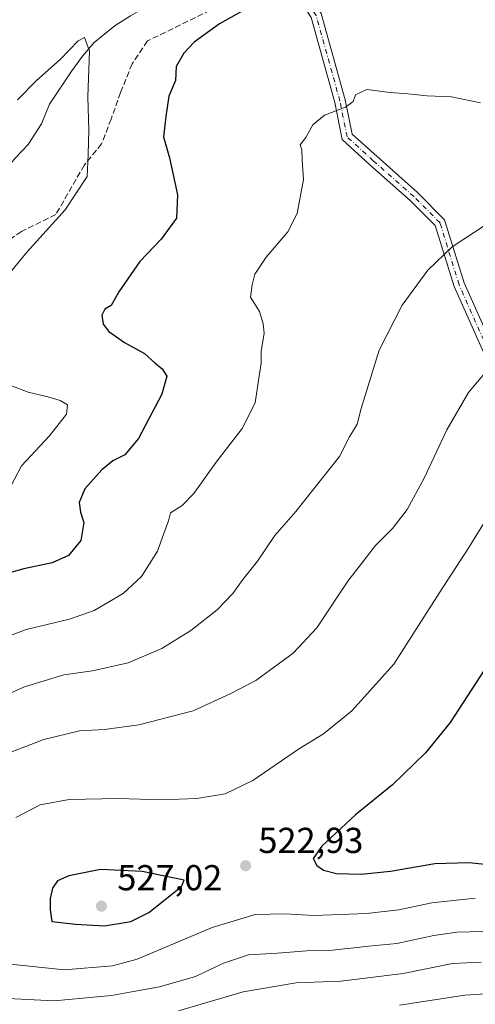
# Model space of a CAD drawing. Units: metres. Extents: x 573411 to 576862, y 4721881 to 4724231.
# Drawn here: x 574174 to 574301, y 4723596 to 4723869 of the extents above; entities that cross this region are included whole.
import ezdxf

# ---------------------------------------------------------------- set-up
doc = ezdxf.new("R2010")
doc.units = ezdxf.units.M
doc.header["$MEASUREMENT"] = 0
doc.linetypes.add('DGN Style 3', pattern=[2.307223458686699, 1.648016756204785, -0.6592067024819142])
doc.linetypes.add('DGN Style 4', pattern=[2.6384748266838614, 1.318413404963828, -0.6592067024819142, 0.001648016756204785, -0.6592067024819142])
for name, color, linetype, lineweight in [('Camino Cxs', 7, 'Continuous', 0), ('Camino eje', 30, 'DGN Style 4', 13), ('Corriente natural lineal', 142, 'Continuous', 13), ('Curva de nivel maestra', 30, 'Continuous', 30), ('Curva de nivel normal', 30, 'Continuous', 0), ('Huerta CxS', 92, 'Continuous', 0), ('Punto de cota en terreno', 7, 'Continuous', 0), ('Rótulo de punto de cota en terreno', 7, 'Continuous', 0), ('Senda', 7, 'DGN Style 3', 0)]:
    doc.layers.add(name, color=color, linetype=linetype, lineweight=lineweight)
doc.styles.add('Style-Arial', font='txt')

# ---------------------------------------------------------------- blocks, each defined once
blk = doc.blocks.new('5PATER')
at = {"layer": 'Huerta CxS', "linetype": 'Continuous', "lineweight": 0}
h = blk.add_hatch(color=51, dxfattribs=at)
edge = h.paths.add_edge_path()
edge.add_ellipse((0, 0), major_axis=(-0.1095731443231308, -0.1110710700762829), ratio=0.9994222409660322, start_angle=0, end_angle=360)

msp = doc.modelspace()

# ---------------------------------------------------------------- linework, layer by layer
at = {"layer": 'Camino Cxs', "color": 7, "linetype": 'Continuous', "lineweight": 0}
for points in [[(574251.3136999998, 4723880.8256, 501.8162000000011), (574251.3581999998, 4723880.811799999, 501.8046000000032), (574251.3948999997, 4723880.7819, 501.793399999995), (574251.5558000002, 4723880.650800001, 501.7470999999932), (574251.8014000002, 4723880.450800001, 501.684699999998), (574258.0014000004, 4723870.771000001, 504.3013999999966), (574264.6623999998, 4723846.817100001, 506.1955000000017), (574266.5755000003, 4723837.2718, 508.0038999999961), (574284.7139999997, 4723821.082000001, 509.0786999999983), (574292.2481000006, 4723813.509099999, 511.6054000000004), (574297.6963000001, 4723796.009400001, 513.3693000000058), (574305.4380999999, 4723778.5891, 515.7173999999941)], [(574303.0289000003, 4723776.7193, 516.4952000000048), (574294.8794, 4723794.969699999, 513.1937999999936), (574289.6732999999, 4723811.8838, 511.2087999999931), (574282.6941000001, 4723818.863399999, 509.4697000000015), (574271.4762000004, 4723828.7622, 508.0497000000032), (574263.8664999995, 4723835.809699999, 507.2780999999959), (574261.7569000004, 4723846.0678, 505.780700000003), (574255.2183999997, 4723869.6085, 503.2017999999953), (574249.5609999998, 4723878.425799999, 501.5420000000013)], [(574258.0014000004, 4723870.771000001, 504.3013999999966), (574264.6623999998, 4723846.817100001, 506.1955000000017), (574266.5755000003, 4723837.2718, 508.0038999999961), (574284.7139999997, 4723821.082000001, 509.0786999999983), (574292.2481000006, 4723813.509099999, 511.6054000000004), (574297.6963000001, 4723796.009400001, 513.3693000000058), (574305.4380999999, 4723778.5891, 515.7173999999941)], [(574303.0289000003, 4723776.7193, 516.4952000000048), (574294.8794, 4723794.969699999, 513.1937999999936), (574289.6732999999, 4723811.8838, 511.2087999999931), (574282.6941000001, 4723818.863399999, 509.4697000000015), (574271.4762000004, 4723828.7622, 508.0497000000032), (574263.8664999995, 4723835.809699999, 507.2780999999959), (574261.7569000004, 4723846.0678, 505.780700000003), (574255.2183999997, 4723869.6085, 503.2017999999953)]]:
    msp.add_polyline3d(points, dxfattribs=at)
at = {"layer": 'Camino eje', "color": 30, "linetype": 'DGN Style 4', "lineweight": 13}
msp.add_polyline3d([(574304.2259000001, 4723777.623299999, 516.0708000000013), (574296.2889, 4723795.4827, 513.2385000000068), (574290.9974999996, 4723812.6809, 511.2841000000044), (574283.7215, 4723819.9573, 509.2394999999961), (574272.4769000001, 4723829.8795, 508.0046000000002), (574265.2012999998, 4723836.493899999, 507.5812000000006), (574263.2171, 4723846.4157, 505.8264000000054), (574256.6029000003, 4723870.228700001, 503.7057999999961), (574250.6498999996, 4723879.489499999, 501.741399999999)], dxfattribs=at)
at = {"layer": 'Corriente natural lineal', "color": 142, "linetype": 'Continuous', "lineweight": 13}
msp.add_polyline3d([(574302.6501000002, 4723888.5801, 502.907600000006), (574297.5500999996, 4723886.7401, 502.7021999999997), (574291.6801000005, 4723886.280099999, 502.6147000000056), (574285.8701, 4723886.340100001, 502.2853000000032), (574272.8568000002, 4723891.818399999, 500.7182999999932), (574263.9932000004, 4723891.5538, 499.9146000000038), (574257.6431999998, 4723889.437100001, 499.1135999999969), (574244.2100999998, 4723883.120100001, 499.0770000000048), (574234.6001000004, 4723881.620100001, 498.0577999999951), (574223.9600999998, 4723878.7401, 497.4765000000043), (574216.7401000002, 4723876.3301, 496.9557999999961), (574212.2401000002, 4723874.200099999, 496.6873999999953), (574205.0601000004, 4723870.110099999, 496.3435000000027), (574200.8501000004, 4723867.460100001, 496.1716000000015), (574195.0201000003, 4723862.690099999, 495.4241000000038), (574191.7401000002, 4723858.920100001, 494.9940999999963), (574188.8000999996, 4723854.890100001, 494.6098000000056), (574182.5800999999, 4723845.640100001, 493.7032000000036), (574180.3847000003, 4723840.0922, 493.0265000000073), (574176.6805999996, 4723834.403700001, 492.2388000000064), (574173.1086999997, 4723830.6995, 491.6769999999961), (574171, 4723828.08, 491.3592999999965), (574162.5253, 4723821.1414, 490.1638999999996), (574154.8400999998, 4723809.870100001, 489.1975999999996)], dxfattribs=at)
at = {"layer": 'Curva de nivel maestra', "color": 30, "linetype": 'Continuous', "lineweight": 30, "flags": 128}
for points, elevation in [([(574239.9000000004, 4723873.550100001), (574229.7400000002, 4723867.870100001), (574222.7599999999, 4723862.7601), (574219.8799999999, 4723859.770099999), (574217.7100000001, 4723856.020099999), (574217.5999999996, 4723852.190099999), (574215.6799999997, 4723847.860099999), (574214.8799999999, 4723842.190099999), (574214.2000000002, 4723836.530099999), (574215.9000000004, 4723830.6601), (574218.1399999997, 4723820.390100001), (574217.8499999996, 4723813.940099999), (574213.6200000001, 4723808.100099999), (574207.6600000003, 4723801.9001), (574201.8799999999, 4723793.5001), (574199.6600000003, 4723789.7601), (574197.9800000004, 4723788.670100001), (574197.0999999996, 4723787.0101), (574197.4699999997, 4723784.4901), (574199.0499999998, 4723782.520099999), (574203.3700000001, 4723779.460100001), (574209, 4723776.4001), (574211.8300000001, 4723773.800100001), (574213.8399999999, 4723772.170100001), (574215.1799999997, 4723770.120100001), (574213.75, 4723765.140100001), (574207.25, 4723752.780099999), (574203.5300000003, 4723748.300100001), (574200.1399999997, 4723746.5801), (574197.0899999999, 4723744.120100001), (574192.3899999997, 4723738.800100001), (574190.8300000001, 4723735.0801), (574191.1600000003, 4723732.340100001), (574192.1299999999, 4723729.530099999), (574191.2800000003, 4723724.4801), (574187.8200000003, 4723720.3101), (574183.2999999998, 4723718.290100001), (574175.4600000001, 4723716.640100001), (574163.4000000004, 4723713.3201)], 500), ([(574303.2400000002, 4723688.5001), (574293.7699999996, 4723673.950099999), (574286.9600000001, 4723665.5601), (574277.7999999998, 4723656.710100001), (574267.5800000001, 4723648.340100001), (574258.1900000004, 4723639.6601), (574255.7800000003, 4723636.210100001), (574256.7800000003, 4723634.3201), (574258.6900000004, 4723632.950099999), (574262.2999999998, 4723632.040100001), (574269.0999999996, 4723631.840100001), (574277.2699999996, 4723632.6801), (574289.5599999996, 4723634.8301), (574298.9900000002, 4723635.0801), (574310.7699999996, 4723633.940099999)], 525), ([(574197.8300000001, 4723617.520099999), (574205.1399999997, 4723618.700099999), (574210.1200000001, 4723621.220100001), (574219.2300000004, 4723628.4301), (574219.9299999997, 4723630.210100001), (574208.2999999998, 4723632.6501), (574196.7000000002, 4723633.140100001), (574187.9800000004, 4723631.420100001), (574184.8499999996, 4723630.050100001), (574183.4000000004, 4723628.0101), (574182.7999999998, 4723625.090100001), (574182.7300000004, 4723621.970100001), (574183.1900000004, 4723618.710100001), (574189.8300000001, 4723618.040100001), (574197.8300000001, 4723617.520099999)], 525)]:
    msp.add_lwpolyline(points, dxfattribs=dict(at, elevation=elevation))
at = {"layer": 'Curva de nivel normal', "color": 30, "linetype": 'Continuous', "lineweight": 0, "flags": 128}
for points, elevation in [([(574173.7300000004, 4723846.8101), (574178.9900000002, 4723852.1501), (574185.5499999998, 4723858.020099999), (574190.5800000001, 4723863.190099999), (574192.3399999999, 4723864.130100001), (574193.7199999997, 4723860.2601), (574193.25, 4723847.620100001), (574193.4600000001, 4723838.390100001), (574193.3099999996, 4723831.620100001), (574193.0199999996, 4723825.5001), (574186.9000000004, 4723816.290100001), (574176.4299999997, 4723804.640100001), (574168.6600000003, 4723795.2401)], 495), ([(574302.2199999997, 4723845.940099999), (574294.2000000002, 4723847.590100001), (574287.4600000001, 4723847.9101), (574282.0499999998, 4723848.420100001), (574277.1299999999, 4723848.8201), (574270.6699999999, 4723849.710100001), (574267.5, 4723848.220100001), (574266.8799999999, 4723846.3301), (574264.7400000002, 4723844.790100001), (574258.9600000001, 4723842.540100001), (574255.6600000003, 4723839.870100001), (574253.7300000004, 4723836.340100001), (574252.2000000002, 4723834.3301), (574252.6100000005, 4723832.920100001), (574252.7400000002, 4723830.030099999), (574253.0800000001, 4723824.690099999), (574251.3799999999, 4723815.290100001), (574248.7100000001, 4723810.1801), (574242.7000000002, 4723803.120100001), (574239.5800000001, 4723798.450099999), (574238.8899999997, 4723795.470100001), (574238.3899999997, 4723792.050100001), (574240.8799999999, 4723788.0101), (574241.8899999997, 4723784.620100001), (574242.2000000002, 4723782.0601), (574241.3499999996, 4723776.970100001), (574241.3600000005, 4723773.7501), (574240.7100000001, 4723769.550100001), (574239.6699999999, 4723762.7301), (574236.0899999999, 4723755.5801), (574228.8600000005, 4723746.200099999), (574222.6900000004, 4723737.530099999), (574219.4400000004, 4723734.200099999), (574216.1799999997, 4723732.200099999), (574215.6399999997, 4723729.9301), (574214.3600000005, 4723726.440099999), (574212.5899999999, 4723721.4901), (574208.1399999997, 4723714.470100001), (574203.0800000001, 4723709.790100001), (574194.9500000002, 4723705.0601), (574188.1500000004, 4723702.670100001), (574176.0800000001, 4723699.800100001), (574164.4600000001, 4723695.390100001)], 505), ([(574303.5700000003, 4723812.050100001), (574294.4000000004, 4723805.960100001), (574287.5999999996, 4723799.4901), (574280.4900000002, 4723789.850099999), (574274.0999999996, 4723777.300100001), (574269.1200000001, 4723761.140100001), (574268.04, 4723756.790100001), (574265.9100000003, 4723753.2501), (574263.0599999996, 4723747.770099999), (574250.9699999997, 4723732.530099999), (574245.1799999997, 4723725.870100001), (574240.3300000001, 4723718.7401), (574236.2300000004, 4723713.630100001), (574233.4800000004, 4723709.780099999), (574229.1399999997, 4723705.2401), (574221.8399999999, 4723699.4801), (574213.7400000002, 4723694.5001), (574204.4100000003, 4723690.540100001), (574194.5599999996, 4723688.3201), (574186.5300000003, 4723687.220100001), (574175.6600000003, 4723683.9001), (574164.2400000002, 4723678.870100001)], 510), ([(574303.8600000005, 4723771.530099999), (574298.8600000005, 4723765.530099999), (574292.8799999999, 4723755.2501), (574286.5499999998, 4723741.8301), (574281.8499999996, 4723733.140100001), (574277.79, 4723727.850099999), (574273.0899999999, 4723723.090100001), (574265.4000000004, 4723713.200099999), (574256.79, 4723700.210100001), (574250.2400000002, 4723693.210100001), (574239.8799999999, 4723685.640100001), (574232.9100000003, 4723682.050100001), (574222.4800000004, 4723677.2601), (574207.4000000004, 4723673.340100001), (574197.8300000001, 4723672.0001), (574190.9500000002, 4723671.700099999), (574181, 4723669.2501), (574170.6900000004, 4723665.2601)], 515), ([(574166.2000000002, 4723769.630100001), (574176.6299999999, 4723765.640100001), (574182.1100000005, 4723764.360099999), (574185.54, 4723763.370100001), (574187.5700000003, 4723762.100099999), (574187.3099999996, 4723759.540100001), (574182.5599999996, 4723753.530099999), (574174.7999999998, 4723745.200099999), (574171.8700000001, 4723739.530099999)], 495), ([(574173.2400000002, 4723647.5801), (574180.0199999996, 4723651.1601), (574188.0199999996, 4723652.600099999), (574201.7800000003, 4723652.840100001), (574213.6699999999, 4723652.5001), (574223.4900000002, 4723652.9001), (574231.3600000005, 4723654.170100001), (574239.0099999999, 4723657.840100001), (574251.7300000004, 4723666.540100001), (574258.6200000001, 4723670.870100001), (574266.5, 4723677.1801), (574278.1600000003, 4723690.200099999), (574290.7599999999, 4723709.870100001), (574298.9800000004, 4723722.530099999), (574306.5899999999, 4723734.870100001)], 520), ([(574300.7999999998, 4723625.200099999), (574288.7199999997, 4723623.970100001), (574279.5999999996, 4723622.0001), (574270.5800000001, 4723620.9901), (574256.0599999996, 4723620.440099999), (574247.9699999997, 4723620.850099999), (574239.6799999997, 4723620.6801), (574227.79, 4723617.0701), (574206.8899999997, 4723608.2501), (574200.0899999999, 4723606.4001), (574186.7000000002, 4723605.3201), (574166.3799999999, 4723607.4901)], 520), ([(574159.8700000001, 4723597.940099999), (574183.8600000005, 4723596.720100001), (574199.8099999996, 4723598.170100001), (574205.8799999999, 4723599.360099999), (574213.0999999996, 4723600.620100001), (574223.0800000001, 4723603.520099999), (574230.8799999999, 4723607.140100001), (574237.8200000003, 4723609.4801), (574245.8799999999, 4723609.9801), (574253.9900000002, 4723610.6501), (574261.1799999997, 4723610.8201), (574271.2300000004, 4723611.9101), (574279.0199999996, 4723612.6501), (574289.25, 4723614.8201), (574295.7999999998, 4723615.8201), (574317, 4723616.3201)], 515), ([(574218.4299999997, 4723593.9801), (574236.3600000005, 4723599.210100001), (574251.0700000003, 4723601.7301), (574263.4500000002, 4723602.2301), (574280.7599999999, 4723604.350099999), (574294.4600000001, 4723607.050100001), (574302.4400000004, 4723607.5001)], 510), ([(574279.75, 4723595.4901), (574297.9000000004, 4723598.300100001), (574326.7199999997, 4723600.130100001)], 505)]:
    msp.add_lwpolyline(points, dxfattribs=dict(at, elevation=elevation))
at = {"layer": 'Senda', "color": 7, "linetype": 'DGN Style 3', "lineweight": 0}
msp.add_polyline3d([(574248.7209999999, 4723878.872500001, 501.6925000000047), (574229.3290999997, 4723872.669399999, 500.8022000000056), (574209.7499000002, 4723863.144400001, 500.1248999999953), (574205.5164999999, 4723856.794399999, 499.4018000000069), (574202.3415000001, 4723848.856899999, 498.6698000000034), (574199.6957, 4723841.4485, 498.828999999998), (574197.0498000003, 4723834.569300001, 498.2179999999935), (574192.2873000001, 4723828.748500001, 497.9685000000027), (574184.3498000001, 4723814.9901, 498.9363000000012), (574174.8247999996, 4723810.227600001, 497.1670000000013), (574168.4748000001, 4723805.9943, 495.2646999999997), (574162.9940999999, 4723803.6535, 494.444399999993)], dxfattribs=at)

# ---------------------------------------------------------------- block references
at = {"layer": 'Punto de cota en terreno', "color": 7, "linetype": 'Continuous', "lineweight": 0, "xscale": 10, "yscale": 10, "zscale": 10}
for p in [(574237.04, 4723634.230000001, 522.929999999993), (574197, 4723623, 527.0200000000041)]:
    msp.add_blockref('5PATER', p, dxfattribs=at)

# ---------------------------------------------------------------- texts
at = {"layer": 'Rótulo de punto de cota en terreno', "color": 7, "linetype": 'Continuous', "lineweight": 0, "style": 'Style-Arial'}
for s, p in [('522,93', (574240.5678000003, 4723637.7578)), ('527,02', (574201.4096999997, 4723627.409700001))]:
    msp.add_text(s, height=7.000000000000002, dxfattribs=at).set_placement(p)

doc.saveas('drawing.dxf')
